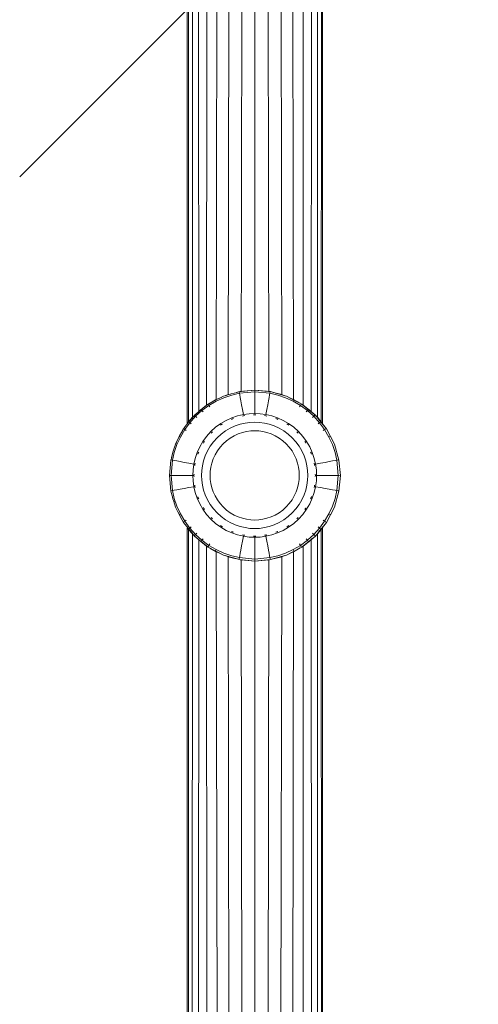
# Model space of a CAD drawing. Units: millimetres. Extents: x -508 to 578302, y -1972 to 596964.
# Drawn here: x 3619 to 3732, y 2394 to 2638 of the extents above; entities that cross this region are included whole.
import ezdxf

# ---------------------------------------------------------------- set-up
doc = ezdxf.new("R2010")
doc.units = ezdxf.units.MM
doc.layers.get('0').update_dxf_attribs({"color": 1, "lineweight": 15})
doc.layers.get('Defpoints').update_dxf_attribs({"lineweight": 15})
doc.layers.add('Контур', color=7, linetype='Continuous', lineweight=15)
doc.layers.add('Подписи', color=7, linetype='Continuous', lineweight=15)
doc.styles.add('GOST-2.304_Type-B_italic', font='GOST Common Italic.ttf')
doc.dimstyles.new('Мой размер', dxfattribs={"dimtxt": 150, "dimasz": 150, "dimexe": 0, "dimexo": 0.625, "dimgap": 50, "dimtad": 1, "dimtxsty": 'GOST-2.304_Type-B_italic', "dimblk": 'OBLIQUE', "dimcen": 2.5, "dimclrt": 256, "dimadec": 0, "dimazin": 0, "dimtfac": 1, "dimtmove": 0, "dimatfit": 3, "dimfxl": 1, "dimlwd": -1, "dimlwe": -1, "dimarcsym": 0})

# ---------------------------------------------------------------- blocks, each defined once
blk = doc.blocks.new('_Oblique')
at = {"color": 0, "linetype": 'ByBlock', "lineweight": -2}
blk.add_line((-0.5, -0.5), (0.5, 0.5), dxfattribs=at)
blk = doc.blocks.new('*D95')
at = {"layer": 'Defpoints', "color": 0, "ltscale": 600, "transparency": 16777216}
for p in [(3693.79, 2674.19), (5193.79, 2674.19), (5193.79, 2674.19)]:
    blk.add_point(p, dxfattribs=at)
at = {"layer": 'Подписи', "color": 0, "ltscale": 600, "transparency": 16777216}
for p, q in [((3693.79, 2673.56), (3693.79, 2674.19)), ((3693.79, 2674.19), (5193.79, 2674.19)), ((5193.79, 2673.56), (5193.79, 2674.19))]:
    blk.add_line(p, q, dxfattribs=at)
at = {"layer": 'Подписи', "color": 0, "ltscale": 600, "transparency": 16777216, "xscale": 150, "yscale": 150, "zscale": 150}
for p, rotation in [((3693.79, 2674.19), 180.0000642636997), ((5193.79, 2674.19), 6.426369972364089e-05)]:
    blk.add_blockref('_Oblique', p, dxfattribs=dict(at, rotation=rotation))
at = {"layer": 'Подписи', "ltscale": 600, "transparency": 16777216, "insert": (4443.79, 2799.19), "char_height": 150, "attachment_point": 5, "rotation": 0.0001, "style": 'GOST-2.304_Type-B_italic'}
blk.add_mtext('1500', dxfattribs=at)

msp = doc.modelspace()

# ---------------------------------------------------------------- linework, layer by layer
at = {"layer": 'Контур'}
for p, q in [((3660.288, 2810.23), (3660.288, 2538.144)), ((3660.622, 2538.566), (3660.567, 2810.23)), ((3661.585, 2539.671), (3661.464, 2810.23)), ((3663.103, 2541.141), (3663.018, 2810.23)), ((3665.067, 2542.666), (3665.194, 2810.23)), ((3667.472, 2544.093), (3667.872, 2810.23)), ((3670.382, 2545.306), (3670.872, 2810.23)), ((3673.99, 2810.23), (3673.643, 2546.106)), ((3677.038, 2810.23), (3677.038, 2546.38)), ((3680.085, 2810.23), (3680.432, 2546.106)), ((3683.203, 2810.23), (3683.694, 2545.306)), ((3686.203, 2810.23), (3686.603, 2544.093)), ((3688.882, 2810.23), (3689.009, 2542.666)), ((3691.057, 2810.23), (3690.973, 2541.141)), ((3692.611, 2810.23), (3692.49, 2539.671)), ((3693.508, 2810.23), (3693.454, 2538.566)), ((3693.788, 2538.144), (3693.787, 2810.23)), ((3670.382, 2545.306), (3669.716, 2545.028)), ((3671.18, 2545.523), (3669.769, 2545.043)), ((3670.951, 2545.445), (3670.382, 2545.306)), ((3670.382, 2545.306), (3670.869, 2545.417)), ((3672.594, 2545.856), (3671.18, 2545.523)), ((3673.204, 2545.647), (3671.274, 2545.193)), ((3673.189, 2546.027), (3672.499, 2545.828)), ((3673.142, 2545.98), (3673.204, 2545.647)), ((3677.037, 2546.38), (3673.189, 2546.027)), ((3676.97, 2545.992), (3673.204, 2545.647)), ((3673.204, 2545.647), (3673.285, 2545.209)), ((3673.643, 2546.106), (3673.398, 2546.046)), ((3677.038, 2546.38), (3673.643, 2546.106)), ((3673.747, 2546.078), (3673.993, 2546.134)), ((3676.97, 2546.331), (3676.97, 2545.992)), ((3676.97, 2545.992), (3676.97, 2545.547)), ((3680.737, 2545.647), (3676.97, 2545.992)), ((3676.97, 2544.912), (3676.97, 2545.547)), ((3677.037, 2546.38), (3677.04, 2546.38)), ((3680.886, 2546.027), (3677.037, 2546.38)), ((3680.432, 2546.106), (3677.038, 2546.38)), ((3677.04, 2546.38), (3680.327, 2546.078)), ((3680.329, 2546.078), (3680.083, 2546.134)), ((3680.678, 2546.046), (3680.432, 2546.106)), ((3680.737, 2545.647), (3680.656, 2545.209)), ((3680.799, 2545.98), (3680.737, 2545.647)), ((3682.666, 2545.193), (3680.737, 2545.647)), ((3680.886, 2546.027), (3682.178, 2545.655)), ((3683.694, 2545.306), (3681.646, 2545.808)), ((3682.761, 2545.523), (3682.084, 2545.682)), ((3683.436, 2545.294), (3682.761, 2545.523)), ((3683.694, 2545.306), (3682.792, 2545.513)), ((3683.541, 2545.263), (3683.034, 2545.457)), ((3683.339, 2545.321), (3684.823, 2544.895)), ((3683.423, 2545.298), (3683.533, 2545.266)), ((3684.361, 2545.028), (3683.694, 2545.306)), ((3665.325, 2542.82), (3665.067, 2542.666)), ((3665.464, 2542.932), (3665.144, 2542.672)), ((3665.458, 2542.901), (3665.643, 2542.618)), ((3665.881, 2543.148), (3665.464, 2542.932)), ((3667.463, 2543.68), (3665.643, 2542.618)), ((3667.305, 2543.985), (3665.796, 2543.104)), ((3667.472, 2544.093), (3666.338, 2543.42)), ((3668.872, 2544.698), (3667.305, 2543.985)), ((3667.305, 2543.985), (3667.463, 2543.68)), ((3669.351, 2544.539), (3667.463, 2543.68)), ((3668.32, 2544.447), (3667.472, 2544.093)), ((3667.472, 2544.093), (3667.919, 2544.264)), ((3669.252, 2544.895), (3668.788, 2544.655)), ((3669.866, 2545.071), (3669.252, 2544.895)), ((3671.274, 2545.193), (3669.351, 2544.539)), ((3673.4, 2544.584), (3673.285, 2545.209)), ((3673.551, 2543.769), (3673.4, 2544.584)), ((3673.737, 2542.766), (3673.551, 2543.769)), ((3676.97, 2544.083), (3676.97, 2544.912)), ((3676.97, 2543.062), (3676.97, 2544.083)), ((3676.97, 2541.856), (3676.97, 2543.062)), ((3680.204, 2542.766), (3680.389, 2543.769)), ((3680.389, 2543.769), (3680.54, 2544.584)), ((3680.54, 2544.584), (3680.656, 2545.209)), ((3684.59, 2544.539), (3682.666, 2545.193)), ((3686.478, 2543.68), (3684.59, 2544.539)), ((3684.823, 2544.895), (3684.823, 2544.895)), ((3684.823, 2544.895), (3686.257, 2544.152)), ((3686.603, 2544.093), (3685.41, 2544.591)), ((3686.603, 2544.093), (3685.713, 2544.434)), ((3686.635, 2543.985), (3686.173, 2544.195)), ((3686.635, 2543.985), (3686.478, 2543.68)), ((3688.298, 2542.618), (3686.478, 2543.68)), ((3688.212, 2543.139), (3686.603, 2544.093)), ((3687.08, 2543.725), (3686.635, 2543.985)), ((3686.995, 2543.769), (3688.611, 2542.932)), ((3688.483, 2542.901), (3688.298, 2542.618)), ((3688.611, 2542.932), (3688.611, 2542.932)), ((3688.611, 2542.932), (3690.122, 2541.705)), ((3689.009, 2542.666), (3688.748, 2542.821)), ((3662.385, 2540.432), (3662.082, 2540.185)), ((3663.103, 2541.141), (3662.294, 2540.357)), ((3663.707, 2541.629), (3662.313, 2540.373)), ((3663.923, 2541.363), (3662.333, 2539.929)), ((3663.551, 2541.489), (3663.103, 2541.141)), ((3663.103, 2541.141), (3663.491, 2541.435)), ((3665.216, 2542.731), (3663.707, 2541.629)), ((3663.707, 2541.629), (3663.923, 2541.363)), ((3665.643, 2542.618), (3663.923, 2541.363)), ((3663.923, 2541.363), (3664.203, 2541.017)), ((3665.067, 2542.666), (3664.121, 2541.932)), ((3664.831, 2542.45), (3665.236, 2542.757)), ((3665.067, 2542.666), (3665.271, 2542.775)), ((3665.643, 2542.618), (3665.886, 2542.246)), ((3673.956, 2541.579), (3673.737, 2542.766)), ((3674.18, 2540.368), (3673.956, 2541.579)), ((3675.593, 2540.562), (3674.181, 2540.368)), ((3675.593, 2540.562), (3676.97, 2540.624)), ((3676.97, 2540.624), (3676.97, 2541.856)), ((3678.348, 2540.562), (3676.97, 2540.624)), ((3678.348, 2540.562), (3679.76, 2540.368)), ((3679.76, 2540.368), (3679.984, 2541.579)), ((3679.984, 2541.579), (3680.204, 2542.766)), ((3688.298, 2542.618), (3688.054, 2542.246)), ((3690.018, 2541.363), (3688.298, 2542.618)), ((3689.009, 2542.666), (3688.803, 2542.776)), ((3688.81, 2542.772), (3690.074, 2541.746)), ((3690.973, 2541.141), (3688.839, 2542.757)), ((3690.973, 2541.141), (3689.009, 2542.666)), ((3690.018, 2541.363), (3689.737, 2541.017)), ((3690.234, 2541.629), (3690.018, 2541.363)), ((3691.608, 2539.929), (3690.018, 2541.363)), ((3690.234, 2541.629), (3690.05, 2541.763)), ((3690.404, 2541.476), (3690.234, 2541.629)), ((3690.331, 2541.535), (3691.993, 2540.185)), ((3691.326, 2540.727), (3690.348, 2541.614)), ((3690.381, 2541.496), (3691.306, 2540.746)), ((3691.785, 2540.354), (3690.973, 2541.141)), ((3660.633, 2538.556), (3659.524, 2537.037)), ((3660.9, 2538.339), (3659.644, 2536.619)), ((3660.622, 2538.566), (3660.288, 2538.144)), ((3660.288, 2538.144), (3660.478, 2538.343)), ((3661.585, 2539.671), (3660.622, 2538.566)), ((3661.899, 2539.96), (3660.633, 2538.556)), ((3660.633, 2538.556), (3660.9, 2538.339)), ((3662.333, 2539.929), (3660.9, 2538.339)), ((3660.9, 2538.339), (3661.245, 2538.059)), ((3661.956, 2540.031), (3661.585, 2539.671)), ((3661.585, 2539.671), (3661.878, 2539.937)), ((3662.082, 2540.185), (3661.84, 2539.888)), ((3662.094, 2540.169), (3662.333, 2539.929)), ((3662.333, 2539.929), (3662.648, 2539.615)), ((3668.581, 2538.125), (3667.307, 2537.195)), ((3669.928, 2538.911), (3668.581, 2538.125)), ((3668.745, 2537.873), (3668.982, 2537.996)), ((3671.327, 2539.547), (3669.928, 2538.911)), ((3671.209, 2539.149), (3671.437, 2539.268)), ((3671.437, 2539.268), (3671.276, 2539.213)), ((3671.437, 2539.268), (3671.304, 2539.207)), ((3672.752, 2540.032), (3671.327, 2539.547)), ((3671.437, 2539.268), (3671.431, 2539.283)), ((3671.437, 2539.268), (3671.7, 2539.343)), ((3672.126, 2537.529), (3673.349, 2537.944)), ((3674.181, 2540.368), (3672.752, 2540.032)), ((3673.349, 2537.944), (3674.576, 2538.233)), ((3673.978, 2539.998), (3674.235, 2540.072)), ((3674.235, 2540.072), (3674.073, 2540.051)), ((3674.235, 2540.072), (3674.092, 2540.039)), ((3674.235, 2540.072), (3674.232, 2540.089)), ((3674.527, 2540.099), (3674.235, 2540.072)), ((3675.788, 2538.399), (3674.576, 2538.233)), ((3676.97, 2538.452), (3675.788, 2538.399)), ((3676.97, 2540.323), (3676.683, 2540.297)), ((3676.97, 2540.323), (3676.97, 2540.341)), ((3676.97, 2540.323), (3677.257, 2540.297)), ((3676.97, 2538.452), (3678.153, 2538.399)), ((3678.153, 2538.399), (3679.365, 2538.233)), ((3679.365, 2538.233), (3680.591, 2537.944)), ((3679.413, 2540.099), (3679.705, 2540.072)), ((3679.705, 2540.072), (3679.708, 2540.089)), ((3679.962, 2539.998), (3679.705, 2540.072)), ((3681.189, 2540.032), (3679.76, 2540.368)), ((3680.591, 2537.944), (3681.814, 2537.528)), ((3682.614, 2539.547), (3681.189, 2540.032)), ((3682.503, 2539.268), (3682.241, 2539.343)), ((3682.503, 2539.268), (3682.351, 2539.337)), ((3682.503, 2539.268), (3682.363, 2539.316)), ((3682.503, 2539.268), (3682.509, 2539.283)), ((3682.731, 2539.149), (3682.503, 2539.268)), ((3684.012, 2538.911), (3682.614, 2539.547)), ((3685.36, 2538.125), (3684.012, 2538.911)), ((3685.195, 2537.873), (3684.959, 2537.996)), ((3685.195, 2537.873), (3685.052, 2537.976)), ((3685.195, 2537.873), (3685.065, 2537.949)), ((3686.634, 2537.195), (3685.36, 2538.125)), ((3691.608, 2539.929), (3691.293, 2539.615)), ((3691.847, 2540.169), (3691.608, 2539.929)), ((3693.041, 2538.339), (3691.608, 2539.929)), ((3691.993, 2540.185), (3691.993, 2540.185)), ((3691.993, 2540.185), (3694.74, 2536.803)), ((3692.49, 2539.671), (3692.116, 2540.033)), ((3692.49, 2539.671), (3692.187, 2539.946)), ((3693.454, 2538.566), (3692.49, 2539.671)), ((3693.454, 2538.566), (3692.601, 2539.436)), ((3693.041, 2538.339), (3692.696, 2538.059)), ((3692.771, 2539.227), (3693.788, 2538.144)), ((3692.789, 2539.208), (3694.742, 2536.803)), ((3693.304, 2538.553), (3693.041, 2538.339)), ((3694.296, 2536.619), (3693.041, 2538.339)), ((3693.454, 2538.566), (3693.788, 2538.144)), ((3659.178, 2536.5), (3658.278, 2534.957)), ((3659.644, 2536.619), (3658.583, 2534.8)), ((3659.335, 2536.803), (3659.134, 2536.415)), ((3659.583, 2537.109), (3659.335, 2536.803)), ((3659.361, 2536.805), (3659.644, 2536.619)), ((3659.644, 2536.619), (3660.017, 2536.376)), ((3666.129, 2536.133), (3665.067, 2534.956)), ((3667.307, 2537.195), (3666.129, 2536.133)), ((3666.179, 2535.721), (3666.342, 2535.921)), ((3666.342, 2535.921), (3666.211, 2535.801)), ((3666.342, 2535.921), (3666.243, 2535.81)), ((3666.342, 2535.921), (3666.33, 2535.933)), ((3666.342, 2535.921), (3666.542, 2536.084)), ((3667.665, 2534.598), (3668.675, 2535.509)), ((3668.544, 2537.71), (3668.745, 2537.873)), ((3668.745, 2537.873), (3668.592, 2537.782)), ((3668.745, 2537.873), (3668.625, 2537.785)), ((3668.675, 2535.509), (3669.769, 2536.307)), ((3668.745, 2537.873), (3668.736, 2537.887)), ((3669.769, 2536.307), (3670.926, 2536.982)), ((3670.926, 2536.982), (3672.126, 2537.529)), ((3671.897, 2535.104), (3672.904, 2535.563)), ((3672.904, 2535.563), (3673.931, 2535.912)), ((3673.931, 2535.912), (3674.96, 2536.154)), ((3675.978, 2536.293), (3674.96, 2536.154)), ((3676.97, 2536.338), (3675.978, 2536.293)), ((3676.97, 2536.338), (3677.963, 2536.293)), ((3677.963, 2536.293), (3678.98, 2536.154)), ((3678.98, 2536.154), (3680.01, 2535.912)), ((3680.01, 2535.912), (3681.036, 2535.563)), ((3681.036, 2535.563), (3682.044, 2535.104)), ((3681.814, 2537.528), (3683.015, 2536.982)), ((3683.015, 2536.982), (3684.172, 2536.307)), ((3684.172, 2536.307), (3685.265, 2535.509)), ((3685.195, 2537.873), (3685.205, 2537.887)), ((3685.396, 2537.71), (3685.195, 2537.873)), ((3685.265, 2535.509), (3686.276, 2534.598)), ((3687.811, 2536.133), (3686.634, 2537.195)), ((3687.599, 2535.921), (3687.398, 2536.084)), ((3687.599, 2535.921), (3687.478, 2536.052)), ((3687.599, 2535.921), (3687.488, 2536.02)), ((3687.599, 2535.921), (3687.611, 2535.933)), ((3687.761, 2535.721), (3687.599, 2535.921)), ((3688.873, 2534.956), (3687.811, 2536.133)), ((3694.296, 2536.619), (3693.924, 2536.376)), ((3694.579, 2536.805), (3694.296, 2536.619)), ((3695.358, 2534.8), (3694.296, 2536.619)), ((3694.74, 2536.803), (3694.742, 2536.803)), ((3694.74, 2536.803), (3696.702, 2533.015)), ((3694.742, 2536.803), (3696.705, 2533.015)), ((3657.594, 2533.442), (3657.372, 2533.015)), ((3658.278, 2534.957), (3657.55, 2533.359)), ((3658.583, 2534.8), (3657.723, 2532.912)), ((3658.278, 2534.957), (3658.583, 2534.8)), ((3664.138, 2533.682), (3663.351, 2532.334)), ((3665.067, 2534.956), (3664.138, 2533.682)), ((3664.268, 2533.283), (3664.389, 2533.517)), ((3664.389, 2533.517), (3664.287, 2533.376)), ((3664.389, 2533.517), (3664.315, 2533.389)), ((3664.389, 2533.517), (3664.375, 2533.527)), ((3664.389, 2533.517), (3664.55, 2533.715)), ((3665.955, 2532.493), (3666.753, 2533.587)), ((3666.753, 2533.587), (3667.665, 2534.598)), ((3668.395, 2532.254), (3669.16, 2533.103)), ((3669.16, 2533.103), (3670.008, 2533.868)), ((3670.008, 2533.868), (3670.926, 2534.537)), ((3670.926, 2534.537), (3671.897, 2535.104)), ((3682.044, 2535.104), (3683.015, 2534.537)), ((3683.015, 2534.537), (3683.932, 2533.868)), ((3683.932, 2533.868), (3684.781, 2533.103)), ((3684.781, 2533.103), (3685.546, 2532.254)), ((3686.276, 2534.598), (3687.187, 2533.587)), ((3687.187, 2533.587), (3687.985, 2532.493)), ((3689.803, 2533.682), (3688.873, 2534.956)), ((3689.551, 2533.517), (3689.389, 2533.717)), ((3689.551, 2533.517), (3689.461, 2533.67)), ((3689.551, 2533.517), (3689.463, 2533.637)), ((3689.551, 2533.517), (3689.566, 2533.527)), ((3689.673, 2533.281), (3689.551, 2533.517)), ((3690.589, 2532.334), (3689.803, 2533.682)), ((3695.658, 2534.955), (3695.358, 2534.8)), ((3696.217, 2532.912), (3695.358, 2534.8)), ((3656.739, 2531.083), (3656.391, 2529.603)), ((3657.069, 2530.988), (3656.616, 2529.059)), ((3657.24, 2532.555), (3656.739, 2531.083)), ((3657.723, 2532.912), (3657.069, 2530.988)), ((3657.372, 2533.015), (3657.212, 2532.459)), ((3662.715, 2530.936), (3662.23, 2529.511)), ((3663.351, 2532.334), (3662.715, 2530.936)), ((3662.918, 2530.558), (3662.995, 2530.825)), ((3662.995, 2530.825), (3662.924, 2530.671)), ((3662.995, 2530.825), (3662.945, 2530.682)), ((3662.995, 2530.825), (3662.979, 2530.831)), ((3662.995, 2530.825), (3663.115, 2531.057)), ((3664.734, 2530.136), (3665.28, 2531.336)), ((3665.28, 2531.336), (3665.955, 2532.493)), ((3667.158, 2530.365), (3667.725, 2531.336)), ((3667.725, 2531.336), (3668.395, 2532.254)), ((3685.546, 2532.254), (3686.216, 2531.336)), ((3686.216, 2531.336), (3686.782, 2530.365)), ((3687.985, 2532.493), (3688.66, 2531.336)), ((3688.66, 2531.336), (3689.206, 2530.136)), ((3691.225, 2530.936), (3690.589, 2532.334)), ((3690.946, 2530.825), (3690.826, 2531.057)), ((3690.946, 2530.825), (3690.884, 2530.96)), ((3690.946, 2530.825), (3690.89, 2530.989)), ((3690.946, 2530.825), (3690.962, 2530.831)), ((3691.023, 2530.558), (3690.946, 2530.825)), ((3691.71, 2529.511), (3691.225, 2530.936)), ((3696.871, 2530.988), (3696.217, 2532.912)), ((3696.702, 2533.015), (3696.705, 2533.015)), ((3696.702, 2533.015), (3697.834, 2529.079)), ((3696.705, 2533.015), (3697.837, 2529.079)), ((3697.325, 2529.059), (3696.871, 2530.988)), ((3656.241, 2529.079), (3655.887, 2525.23)), ((3656.418, 2529.697), (3656.241, 2529.079)), ((3656.616, 2529.059), (3656.27, 2525.292)), ((3656.283, 2529.12), (3656.616, 2529.059)), ((3656.616, 2529.059), (3657.053, 2528.978)), ((3657.678, 2528.862), (3657.053, 2528.978)), ((3658.493, 2528.711), (3657.678, 2528.862)), ((3659.497, 2528.526), (3658.493, 2528.711)), ((3660.683, 2528.306), (3659.497, 2528.526)), ((3661.895, 2528.082), (3660.683, 2528.306)), ((3662.23, 2529.511), (3661.895, 2528.082)), ((3662.19, 2528.027), (3662.265, 2528.287)), ((3664.03, 2527.687), (3664.318, 2528.913)), ((3664.318, 2528.913), (3664.734, 2530.136)), ((3666.109, 2527.302), (3666.351, 2528.331)), ((3666.351, 2528.331), (3666.7, 2529.358)), ((3666.7, 2529.358), (3667.158, 2530.365)), ((3686.782, 2530.365), (3687.241, 2529.358)), ((3687.241, 2529.358), (3687.59, 2528.331)), ((3687.59, 2528.331), (3687.832, 2527.302)), ((3689.206, 2530.136), (3689.622, 2528.913)), ((3689.622, 2528.913), (3689.911, 2527.687)), ((3691.75, 2528.027), (3691.676, 2528.288)), ((3692.046, 2528.082), (3691.71, 2529.511)), ((3691.75, 2528.027), (3691.729, 2528.191)), ((3692.046, 2528.082), (3693.257, 2528.306)), ((3693.257, 2528.306), (3694.444, 2528.526)), ((3694.444, 2528.526), (3695.447, 2528.711)), ((3695.447, 2528.711), (3696.262, 2528.862)), ((3696.262, 2528.862), (3696.887, 2528.978)), ((3697.325, 2529.059), (3696.887, 2528.978)), ((3697.658, 2529.12), (3697.325, 2529.059)), ((3697.67, 2525.292), (3697.325, 2529.059)), ((3697.834, 2529.079), (3697.837, 2529.079)), ((3697.834, 2529.079), (3698.187, 2525.23)), ((3697.837, 2529.079), (3698.19, 2525.23)), ((3661.701, 2526.67), (3661.639, 2525.292)), ((3661.895, 2528.082), (3661.701, 2526.67)), ((3662.163, 2527.733), (3662.19, 2528.027)), ((3662.19, 2528.027), (3662.173, 2528.03)), ((3663.81, 2525.292), (3663.863, 2526.475)), ((3663.863, 2526.475), (3664.03, 2527.687)), ((3665.924, 2525.292), (3665.969, 2526.285)), ((3665.969, 2526.285), (3666.109, 2527.302)), ((3687.832, 2527.302), (3687.971, 2526.285)), ((3687.971, 2526.285), (3688.016, 2525.292)), ((3689.911, 2527.687), (3690.077, 2526.475)), ((3690.077, 2526.475), (3690.13, 2525.292)), ((3691.75, 2528.027), (3691.717, 2528.172)), ((3691.75, 2528.027), (3691.767, 2528.03)), ((3691.777, 2527.733), (3691.75, 2528.027)), ((3692.24, 2526.67), (3692.046, 2528.082)), ((3692.302, 2525.292), (3692.24, 2526.67)), ((3655.887, 2525.23), (3656.24, 2521.381)), ((3655.932, 2525.292), (3656.27, 2525.292)), ((3656.27, 2525.292), (3656.715, 2525.292)), ((3656.27, 2525.292), (3656.616, 2521.525)), ((3657.351, 2525.292), (3656.715, 2525.292)), ((3658.18, 2525.292), (3657.351, 2525.292)), ((3659.2, 2525.292), (3658.18, 2525.292)), ((3660.407, 2525.292), (3659.2, 2525.292)), ((3661.639, 2525.292), (3660.407, 2525.292)), ((3661.639, 2525.292), (3661.701, 2523.915)), ((3661.701, 2523.915), (3661.895, 2522.502)), ((3661.939, 2525.292), (3661.922, 2525.292)), ((3661.939, 2525.292), (3661.965, 2525.577)), ((3661.965, 2525.008), (3661.939, 2525.292)), ((3663.863, 2524.11), (3663.81, 2525.292)), ((3664.03, 2522.897), (3663.863, 2524.11)), ((3665.969, 2524.3), (3665.924, 2525.292)), ((3666.109, 2523.282), (3665.969, 2524.3)), ((3687.971, 2524.3), (3687.832, 2523.282)), ((3688.016, 2525.292), (3687.971, 2524.3)), ((3690.077, 2524.11), (3689.911, 2522.897)), ((3690.13, 2525.292), (3690.077, 2524.11)), ((3692.001, 2525.292), (3691.975, 2525.577)), ((3691.975, 2525.008), (3692.001, 2525.292)), ((3692.001, 2525.292), (3692.018, 2525.292)), ((3692.046, 2522.502), (3692.24, 2523.915)), ((3692.24, 2523.915), (3692.302, 2525.292)), ((3692.302, 2525.292), (3693.534, 2525.292)), ((3693.534, 2525.292), (3694.74, 2525.292)), ((3694.74, 2525.292), (3695.761, 2525.292)), ((3695.761, 2525.292), (3696.59, 2525.292)), ((3696.59, 2525.292), (3697.226, 2525.292)), ((3697.67, 2525.292), (3697.226, 2525.292)), ((3697.325, 2521.525), (3697.67, 2525.292)), ((3698.009, 2525.292), (3697.67, 2525.292)), ((3698.187, 2525.23), (3697.834, 2521.381)), ((3698.19, 2525.23), (3697.837, 2521.381)), ((3698.187, 2525.23), (3698.19, 2525.23)), ((3656.24, 2521.381), (3656.579, 2520.204)), ((3656.283, 2521.464), (3656.616, 2521.525)), ((3656.616, 2521.525), (3657.053, 2521.607)), ((3656.616, 2521.525), (3657.069, 2519.596)), ((3657.678, 2521.722), (3657.053, 2521.607)), ((3658.493, 2521.873), (3657.678, 2521.722)), ((3659.497, 2522.059), (3658.493, 2521.873)), ((3660.683, 2522.278), (3659.497, 2522.059)), ((3661.895, 2522.502), (3660.683, 2522.278)), ((3661.895, 2522.502), (3662.23, 2521.073)), ((3662.19, 2522.557), (3662.163, 2522.851)), ((3662.19, 2522.557), (3662.173, 2522.554)), ((3662.265, 2522.297), (3662.19, 2522.557)), ((3662.19, 2522.557), (3662.211, 2522.394)), ((3662.19, 2522.557), (3662.224, 2522.412)), ((3662.23, 2521.073), (3662.715, 2519.649)), ((3664.318, 2521.671), (3664.03, 2522.897)), ((3664.734, 2520.448), (3664.318, 2521.671)), ((3666.351, 2522.253), (3666.109, 2523.282)), ((3666.7, 2521.226), (3666.351, 2522.253)), ((3667.158, 2520.219), (3666.7, 2521.226)), ((3687.241, 2521.226), (3686.782, 2520.219)), ((3687.59, 2522.253), (3687.241, 2521.226)), ((3687.832, 2523.282), (3687.59, 2522.253)), ((3689.622, 2521.671), (3689.206, 2520.448)), ((3689.911, 2522.897), (3689.622, 2521.671)), ((3691.225, 2519.649), (3691.71, 2521.073)), ((3691.676, 2522.297), (3691.75, 2522.557)), ((3691.71, 2521.073), (3692.046, 2522.502)), ((3691.75, 2522.557), (3691.777, 2522.852)), ((3691.75, 2522.557), (3691.767, 2522.554)), ((3692.046, 2522.502), (3693.257, 2522.278)), ((3693.257, 2522.278), (3694.444, 2522.059)), ((3694.444, 2522.059), (3695.447, 2521.873)), ((3695.447, 2521.873), (3696.262, 2521.722)), ((3696.262, 2521.722), (3696.887, 2521.607)), ((3697.834, 2521.381), (3696.702, 2517.445)), ((3697.837, 2521.381), (3696.705, 2517.445)), ((3696.871, 2519.596), (3697.325, 2521.525)), ((3697.325, 2521.525), (3696.887, 2521.607)), ((3697.658, 2521.464), (3697.325, 2521.525)), ((3697.834, 2521.381), (3697.837, 2521.381)), ((3656.552, 2520.298), (3656.739, 2519.502)), ((3656.739, 2519.502), (3657.009, 2518.708)), ((3656.981, 2518.804), (3657.372, 2517.445)), ((3657.069, 2519.596), (3657.723, 2517.673)), ((3662.715, 2519.649), (3663.351, 2518.251)), ((3662.995, 2519.759), (3662.918, 2520.026)), ((3662.995, 2519.759), (3662.979, 2519.753)), ((3663.115, 2519.528), (3662.995, 2519.759)), ((3662.995, 2519.759), (3663.05, 2519.596)), ((3662.995, 2519.759), (3663.056, 2519.624)), ((3665.28, 2519.248), (3664.734, 2520.448)), ((3665.955, 2518.091), (3665.28, 2519.248)), ((3667.725, 2519.248), (3667.158, 2520.219)), ((3668.395, 2518.33), (3667.725, 2519.248)), ((3686.216, 2519.248), (3685.546, 2518.33)), ((3686.782, 2520.219), (3686.216, 2519.248)), ((3688.66, 2519.248), (3687.985, 2518.091)), ((3689.206, 2520.448), (3688.66, 2519.248)), ((3690.589, 2518.251), (3691.225, 2519.649)), ((3690.826, 2519.528), (3690.946, 2519.759)), ((3690.946, 2519.759), (3691.023, 2520.027)), ((3690.946, 2519.759), (3691.016, 2519.914)), ((3690.946, 2519.759), (3690.995, 2519.902)), ((3690.946, 2519.759), (3690.962, 2519.753)), ((3696.217, 2517.673), (3696.871, 2519.596)), ((3657.372, 2517.445), (3658.059, 2516.12)), ((3657.723, 2517.673), (3658.583, 2515.785)), ((3658.015, 2516.204), (3658.278, 2515.627)), ((3663.351, 2518.251), (3664.138, 2516.903)), ((3664.138, 2516.903), (3665.067, 2515.629)), ((3664.389, 2517.067), (3664.267, 2517.303)), ((3664.389, 2517.067), (3664.375, 2517.058)), ((3664.552, 2516.867), (3664.389, 2517.067)), ((3664.389, 2517.067), (3664.48, 2516.914)), ((3664.389, 2517.067), (3664.478, 2516.947)), ((3666.753, 2516.998), (3665.955, 2518.091)), ((3667.665, 2515.986), (3666.753, 2516.998)), ((3669.16, 2517.482), (3668.395, 2518.33)), ((3670.008, 2516.717), (3669.16, 2517.482)), ((3670.926, 2516.047), (3670.008, 2516.717)), ((3671.897, 2515.48), (3670.926, 2516.047)), ((3683.015, 2516.047), (3682.044, 2515.48)), ((3683.932, 2516.717), (3683.015, 2516.047)), ((3684.781, 2517.482), (3683.932, 2516.717)), ((3685.546, 2518.33), (3684.781, 2517.482)), ((3687.187, 2516.997), (3686.276, 2515.986)), ((3687.985, 2518.091), (3687.187, 2516.997)), ((3688.873, 2515.629), (3689.803, 2516.903)), ((3689.391, 2516.869), (3689.551, 2517.067)), ((3689.551, 2517.067), (3689.672, 2517.301)), ((3689.551, 2517.067), (3689.653, 2517.208)), ((3689.551, 2517.067), (3689.626, 2517.196)), ((3689.551, 2517.067), (3689.565, 2517.058)), ((3689.803, 2516.903), (3690.589, 2518.251)), ((3696.702, 2517.445), (3694.74, 2513.656)), ((3696.705, 2517.445), (3694.742, 2513.656)), ((3695.358, 2515.785), (3696.217, 2517.673)), ((3696.702, 2517.445), (3696.705, 2517.445)), ((3658.278, 2515.627), (3658.583, 2515.785)), ((3658.278, 2515.627), (3658.602, 2515.071)), ((3658.558, 2515.156), (3659.335, 2513.656)), ((3658.583, 2515.785), (3659.644, 2513.965)), ((3659.335, 2513.656), (3660.479, 2512.248)), ((3659.361, 2513.78), (3659.644, 2513.965)), ((3659.644, 2513.965), (3660.017, 2514.208)), ((3659.644, 2513.965), (3660.9, 2512.245)), ((3665.067, 2515.629), (3666.129, 2514.451)), ((3666.129, 2514.451), (3667.307, 2513.389)), ((3666.342, 2514.664), (3666.179, 2514.864)), ((3666.342, 2514.664), (3666.33, 2514.651)), ((3666.542, 2514.501), (3666.342, 2514.664)), ((3666.342, 2514.664), (3666.462, 2514.532)), ((3666.342, 2514.664), (3666.453, 2514.564)), ((3668.675, 2515.075), (3667.665, 2515.986)), ((3669.769, 2514.277), (3668.675, 2515.075)), ((3670.926, 2513.602), (3669.769, 2514.277)), ((3672.126, 2513.056), (3670.926, 2513.602)), ((3672.904, 2515.022), (3671.897, 2515.48)), ((3673.931, 2514.673), (3672.904, 2515.022)), ((3674.96, 2514.431), (3673.931, 2514.673)), ((3675.978, 2514.291), (3674.96, 2514.431)), ((3676.97, 2514.246), (3675.978, 2514.291)), ((3676.97, 2514.246), (3677.963, 2514.291)), ((3677.963, 2514.291), (3678.98, 2514.431)), ((3680.01, 2514.673), (3678.98, 2514.431)), ((3681.036, 2515.022), (3680.01, 2514.673)), ((3682.044, 2515.48), (3681.036, 2515.022)), ((3683.015, 2513.602), (3681.814, 2513.056)), ((3684.172, 2514.277), (3683.015, 2513.602)), ((3685.265, 2515.075), (3684.172, 2514.277)), ((3686.276, 2515.986), (3685.265, 2515.075)), ((3686.634, 2513.389), (3687.811, 2514.451)), ((3687.397, 2514.5), (3687.599, 2514.664)), ((3687.599, 2514.664), (3687.762, 2514.865)), ((3687.599, 2514.664), (3687.731, 2514.784)), ((3687.599, 2514.664), (3687.699, 2514.775)), ((3687.599, 2514.664), (3687.611, 2514.651)), ((3687.811, 2514.451), (3688.873, 2515.629)), ((3694.74, 2513.656), (3691.993, 2510.274)), ((3694.742, 2513.656), (3692.793, 2511.257)), ((3693.041, 2512.245), (3694.296, 2513.965)), ((3694.296, 2513.965), (3693.924, 2514.208)), ((3694.296, 2513.965), (3695.358, 2515.785)), ((3694.579, 2513.78), (3694.296, 2513.965)), ((3694.74, 2513.656), (3694.742, 2513.656)), ((3695.658, 2515.629), (3695.358, 2515.785)), ((3660.288, 2512.317), (3660.288, 2240.23)), ((3660.288, 2512.317), (3660.622, 2511.895)), ((3660.288, 2512.317), (3661.197, 2511.365)), ((3660.42, 2512.321), (3660.633, 2512.029)), ((3660.567, 2240.23), (3660.622, 2511.895)), ((3660.622, 2511.895), (3661.468, 2511.031)), ((3660.622, 2511.895), (3661.585, 2510.789)), ((3660.633, 2512.029), (3660.9, 2512.245)), ((3660.633, 2512.029), (3660.876, 2511.759)), ((3660.817, 2511.831), (3662.082, 2510.274)), ((3660.9, 2512.245), (3661.245, 2512.525)), ((3660.9, 2512.245), (3662.333, 2510.655)), ((3667.307, 2513.389), (3668.581, 2512.46)), ((3668.745, 2512.711), (3668.544, 2512.874)), ((3668.581, 2512.46), (3669.928, 2511.673)), ((3668.745, 2512.711), (3668.736, 2512.697)), ((3668.982, 2512.589), (3668.745, 2512.711)), ((3668.745, 2512.711), (3668.888, 2512.608)), ((3668.745, 2512.711), (3668.876, 2512.635)), ((3669.928, 2511.673), (3671.327, 2511.037)), ((3671.437, 2511.317), (3671.209, 2511.435)), ((3671.437, 2511.317), (3671.431, 2511.301)), ((3671.7, 2511.241), (3671.437, 2511.317)), ((3671.437, 2511.317), (3671.589, 2511.247)), ((3671.437, 2511.317), (3671.578, 2511.268)), ((3673.349, 2512.64), (3672.126, 2513.056)), ((3674.576, 2512.352), (3673.349, 2512.64)), ((3675.788, 2512.185), (3674.576, 2512.352)), ((3676.97, 2512.132), (3675.788, 2512.185)), ((3676.97, 2512.132), (3678.153, 2512.185)), ((3678.153, 2512.185), (3679.365, 2512.352)), ((3680.591, 2512.64), (3679.365, 2512.352)), ((3681.814, 2513.056), (3680.591, 2512.64)), ((3682.241, 2511.241), (3682.503, 2511.317)), ((3682.503, 2511.317), (3682.732, 2511.435)), ((3682.503, 2511.317), (3682.636, 2511.378)), ((3682.503, 2511.317), (3682.664, 2511.372)), ((3682.503, 2511.317), (3682.509, 2511.301)), ((3682.614, 2511.037), (3684.012, 2511.673)), ((3684.012, 2511.673), (3685.36, 2512.46)), ((3684.959, 2512.589), (3685.195, 2512.711)), ((3685.195, 2512.711), (3685.396, 2512.874)), ((3685.195, 2512.711), (3685.349, 2512.802)), ((3685.195, 2512.711), (3685.316, 2512.8)), ((3685.195, 2512.711), (3685.205, 2512.697)), ((3685.36, 2512.46), (3686.634, 2513.389)), ((3691.607, 2510.655), (3693.041, 2512.245)), ((3693.454, 2511.895), (3692.49, 2510.789)), ((3692.604, 2511.027), (3693.454, 2511.895)), ((3693.041, 2512.245), (3692.696, 2512.525)), ((3692.775, 2511.238), (3693.788, 2512.317)), ((3693.304, 2512.032), (3693.041, 2512.245)), ((3693.788, 2512.317), (3693.454, 2511.895)), ((3693.454, 2511.895), (3693.508, 2240.23)), ((3693.787, 2240.23), (3693.788, 2512.317)), ((3661.464, 2240.23), (3661.585, 2510.789)), ((3661.585, 2510.789), (3661.884, 2510.518)), ((3661.585, 2510.789), (3661.954, 2510.432)), ((3662.082, 2510.274), (3665.464, 2507.528)), ((3662.094, 2510.416), (3662.333, 2510.655)), ((3662.297, 2510.1), (3663.103, 2509.32)), ((3662.333, 2510.655), (3662.648, 2510.97)), ((3662.333, 2510.655), (3663.923, 2509.222)), ((3662.761, 2509.723), (3663.728, 2508.846)), ((3662.773, 2509.713), (3662.781, 2509.705)), ((3663.018, 2240.23), (3663.103, 2509.32)), ((3665.236, 2507.704), (3663.103, 2509.32)), ((3663.103, 2509.32), (3665.067, 2507.794)), ((3663.71, 2508.959), (3663.923, 2509.222)), ((3663.727, 2508.847), (3665.236, 2507.704)), ((3663.923, 2509.222), (3664.203, 2509.567)), ((3663.923, 2509.222), (3665.643, 2507.966)), ((3671.327, 2511.037), (3672.752, 2510.553)), ((3672.752, 2510.553), (3674.181, 2510.217)), ((3673.737, 2507.819), (3673.956, 2509.005)), ((3673.956, 2509.005), (3674.18, 2510.217)), ((3674.235, 2510.512), (3673.978, 2510.586)), ((3675.593, 2510.023), (3674.181, 2510.217)), ((3674.235, 2510.512), (3674.232, 2510.496)), ((3674.527, 2510.485), (3674.235, 2510.512)), ((3675.593, 2510.023), (3676.97, 2509.96)), ((3676.97, 2510.261), (3676.683, 2510.287)), ((3676.97, 2510.261), (3677.257, 2510.287)), ((3676.97, 2510.244), (3676.97, 2510.261)), ((3676.97, 2509.96), (3678.348, 2510.023)), ((3676.97, 2508.728), (3676.97, 2509.96)), ((3676.97, 2507.522), (3676.97, 2508.728)), ((3678.348, 2510.023), (3679.76, 2510.217)), ((3679.414, 2510.485), (3679.705, 2510.512)), ((3679.705, 2510.512), (3679.963, 2510.586)), ((3679.705, 2510.512), (3679.849, 2510.546)), ((3679.705, 2510.512), (3679.868, 2510.533)), ((3679.705, 2510.512), (3679.708, 2510.496)), ((3679.76, 2510.217), (3681.189, 2510.553)), ((3679.76, 2510.217), (3679.984, 2509.005)), ((3679.984, 2509.005), (3680.204, 2507.819)), ((3681.189, 2510.553), (3682.614, 2511.037)), ((3688.298, 2507.966), (3690.018, 2509.222)), ((3691.993, 2510.274), (3688.611, 2507.528)), ((3691.299, 2509.709), (3688.812, 2507.689)), ((3688.839, 2507.704), (3690.973, 2509.32)), ((3690.973, 2509.32), (3689.009, 2507.794)), ((3690.018, 2509.222), (3689.737, 2509.567)), ((3690.018, 2509.222), (3691.607, 2510.655)), ((3690.231, 2508.959), (3690.018, 2509.222)), ((3690.348, 2508.847), (3691.32, 2509.728)), ((3691.781, 2510.102), (3690.973, 2509.32)), ((3690.973, 2509.32), (3691.057, 2240.23)), ((3691.607, 2510.655), (3691.293, 2510.97)), ((3691.847, 2510.416), (3691.607, 2510.655)), ((3691.993, 2510.274), (3691.993, 2510.274)), ((3692.49, 2510.789), (3692.118, 2510.429)), ((3692.189, 2510.516), (3692.49, 2510.789)), ((3692.49, 2510.789), (3692.611, 2240.23)), ((3665.268, 2507.686), (3665.067, 2507.794)), ((3665.322, 2507.642), (3665.067, 2507.794)), ((3665.193, 2240.23), (3665.067, 2507.794)), ((3665.458, 2507.683), (3665.643, 2507.966)), ((3665.464, 2507.528), (3669.252, 2505.565)), ((3665.643, 2507.966), (3665.886, 2508.339)), ((3665.643, 2507.966), (3667.463, 2506.904)), ((3667.472, 2506.367), (3665.875, 2507.314)), ((3667.307, 2506.604), (3667.463, 2506.904)), ((3667.463, 2506.904), (3669.351, 2506.045)), ((3668.356, 2506.029), (3667.472, 2506.367)), ((3668.657, 2505.874), (3667.472, 2506.367)), ((3667.872, 2240.23), (3667.472, 2506.367)), ((3673.4, 2506), (3673.551, 2506.815)), ((3673.551, 2506.815), (3673.737, 2507.819)), ((3676.97, 2506.502), (3676.97, 2507.522)), ((3676.97, 2505.673), (3676.97, 2506.502)), ((3680.204, 2507.819), (3680.389, 2506.815)), ((3680.389, 2506.815), (3680.54, 2506)), ((3684.59, 2506.045), (3686.478, 2506.904)), ((3688.611, 2507.528), (3684.823, 2505.565)), ((3686.603, 2506.367), (3685.416, 2505.872)), ((3685.717, 2506.029), (3686.603, 2506.367)), ((3686.603, 2506.367), (3686.203, 2240.23)), ((3686.478, 2506.904), (3688.298, 2507.966)), ((3686.633, 2506.604), (3686.478, 2506.904)), ((3688.204, 2507.317), (3686.603, 2506.367)), ((3688.298, 2507.966), (3688.054, 2508.339)), ((3688.483, 2507.683), (3688.298, 2507.966)), ((3688.611, 2507.528), (3688.611, 2507.528)), ((3689.009, 2507.794), (3688.751, 2507.641)), ((3688.805, 2507.685), (3689.009, 2507.794)), ((3689.009, 2507.794), (3688.881, 2240.23)), ((3669.252, 2505.565), (3673.189, 2504.433)), ((3669.351, 2506.045), (3671.274, 2505.391)), ((3670.382, 2505.155), (3669.72, 2505.43)), ((3671.853, 2504.817), (3670.382, 2505.155)), ((3672.41, 2504.657), (3670.382, 2505.155)), ((3670.872, 2240.23), (3670.382, 2505.155)), ((3671.041, 2505.003), (3670.543, 2505.194)), ((3671.274, 2505.391), (3673.204, 2504.938)), ((3673.142, 2504.605), (3673.204, 2504.938)), ((3673.189, 2504.433), (3677.036, 2504.08)), ((3673.204, 2504.938), (3673.285, 2505.375)), ((3676.97, 2504.592), (3673.204, 2504.938)), ((3673.285, 2505.375), (3673.4, 2506)), ((3673.643, 2504.354), (3673.402, 2504.414)), ((3677.007, 2504.083), (3673.643, 2504.354)), ((3673.99, 2240.23), (3673.643, 2504.354)), ((3673.993, 2504.326), (3673.752, 2504.381)), ((3676.97, 2505.037), (3676.97, 2505.673)), ((3676.97, 2504.592), (3676.97, 2505.037)), ((3676.97, 2504.592), (3680.737, 2504.938)), ((3676.97, 2504.254), (3676.97, 2504.592)), ((3677.038, 2504.08), (3677.036, 2504.08)), ((3677.037, 2240.23), (3677.038, 2504.08)), ((3677.039, 2504.08), (3677.038, 2504.08)), ((3677.039, 2504.08), (3680.886, 2504.433)), ((3680.432, 2504.354), (3677.063, 2504.082)), ((3677.083, 2504.084), (3680.323, 2504.381)), ((3680.083, 2504.326), (3680.324, 2504.382)), ((3680.085, 2240.23), (3680.432, 2504.354)), ((3680.674, 2504.414), (3680.432, 2504.354)), ((3680.54, 2506), (3680.656, 2505.375)), ((3680.656, 2505.375), (3680.737, 2504.938)), ((3680.737, 2504.938), (3682.666, 2505.391)), ((3680.798, 2504.605), (3680.737, 2504.938)), ((3684.823, 2505.565), (3680.886, 2504.433)), ((3683.694, 2505.155), (3681.661, 2504.656)), ((3682.219, 2504.817), (3683.694, 2505.155)), ((3683.527, 2505.192), (3682.232, 2504.819)), ((3682.666, 2505.391), (3684.59, 2506.045)), ((3683.034, 2505.003), (3683.534, 2505.195)), ((3683.694, 2505.155), (3683.203, 2240.23)), ((3684.356, 2505.431), (3683.694, 2505.155)), ((3684.823, 2505.565), (3684.823, 2505.565))]:
    msp.add_line(p, q, dxfattribs=at)

# ---------------------------------------------------------------- dimensions: what is measured, and where the dimension line sits
at = {"layer": 'Подписи', "ltscale": 600}
dim = msp.add_aligned_dim(p1=(3693.788, 2674.187), p2=(5193.788, 2674.189), distance=0, dimstyle='Мой размер', dxfattribs=at)
dim.commit()
dim.dimension.update_dxf_attribs({"geometry": '*D95', "text_midpoint": (4443.787, 2799.188)})

doc.saveas('drawing.dxf')
